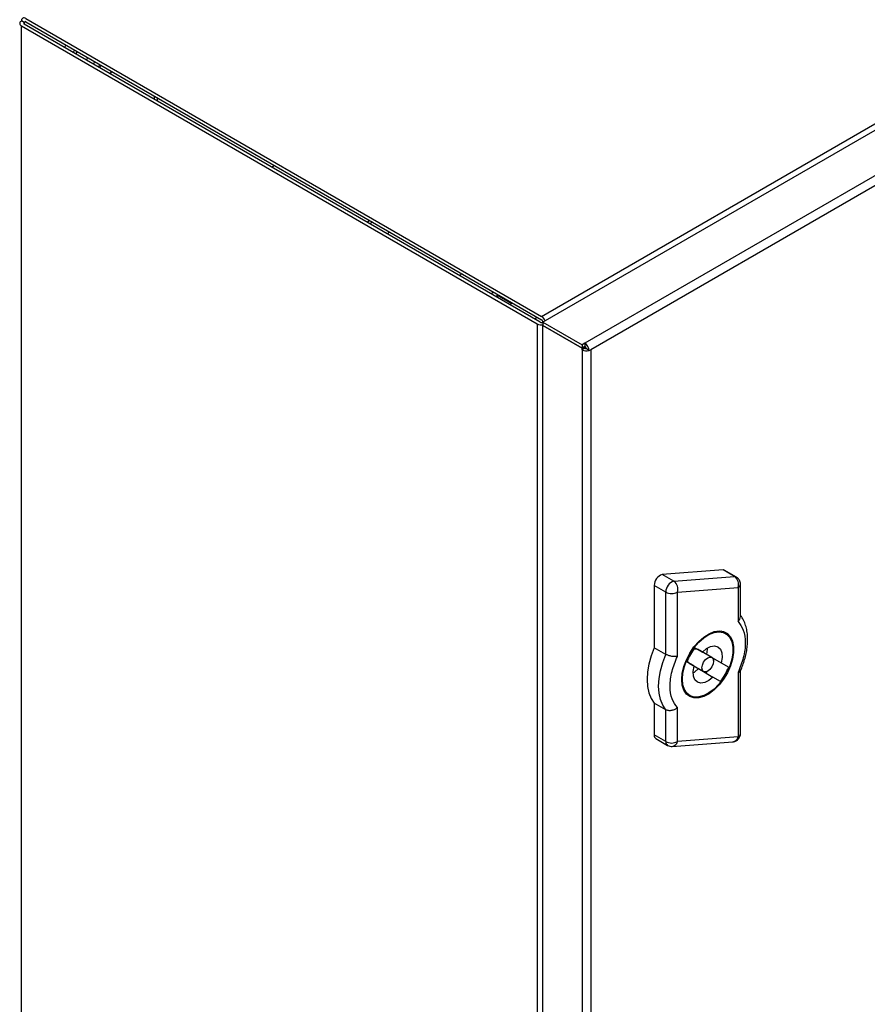
# Model space of a CAD drawing. Units: millimetres. Extents: x 0 to 420, y 0 to 297.
# Drawn here: x 315 to 329, y 67 to 83 of the extents above; entities that cross this region are included whole.
import ezdxf

# ---------------------------------------------------------------- set-up
doc = ezdxf.new("R2010")
doc.units = ezdxf.units.MM

msp = doc.modelspace()

# ---------------------------------------------------------------- linework, layer by layer
at = {"color": 7, "linetype": 'Continuous', "lineweight": 30}
for p, q in [((323.39105, 78.1874), (342.24723, 89.07284)), ((342.31794, 89.0048), (323.41462, 78.09215)), ((342.93076, 88.62381), (324.09815, 77.75198)), ((343.00147, 88.50134), (324.19244, 77.64311)), ((314.95291, 82.97698), (314.90577, 83.00419)), ((314.97648, 83.04503), (323.39105, 78.1874)), ((314.97648, 82.99059), (323.39105, 78.13296)), ((314.90577, 82.92255), (323.32034, 78.06493)), ((314.90577, 55.70453), (314.90577, 82.92255)), ((323.36748, 78.09214), (314.95291, 82.94977)), ((315.63136, 82.61254), (315.60778, 82.57172)), ((315.77278, 82.5309), (315.7492, 82.49007)), ((315.96652, 82.36462), (315.98701, 82.40723)), ((316.08068, 82.29872), (316.10117, 82.34132)), ((316.16553, 82.24973), (316.18602, 82.29234)), ((316.20217, 82.28301), (316.18168, 82.24041)), ((316.35982, 82.13757), (316.38351, 82.17833)), ((317.07423, 81.77959), (317.07423, 81.72516)), ((317.12137, 81.75237), (317.12137, 81.69794)), ((318.98391, 80.62272), (319.03106, 80.64993)), ((320.53955, 79.72467), (320.58669, 79.75188)), ((320.63383, 79.72467), (320.58669, 79.69745)), ((320.91668, 79.56139), (320.86953, 79.53417)), ((322.09538, 78.88094), (322.04823, 78.85372)), ((322.6142, 78.58143), (322.56705, 78.55422)), ((322.63776, 78.5134), (322.67216, 78.53325)), ((322.67216, 78.53325), (322.90786, 78.39718)), ((322.67216, 78.49354), (322.67216, 78.53325)), ((322.90786, 78.39718), (322.87346, 78.37733)), ((323.27416, 78.14601), (323.3213, 78.17323)), ((323.32034, 78.06493), (323.32034, 50.8469)), ((323.41462, 78.09215), (324.05101, 77.72476)), ((323.41462, 78.09215), (323.41462, 78.03771)), ((323.41462, 78.03771), (324.05101, 77.67033)), ((324.05101, 77.67033), (323.41462, 78.03771)), ((323.41462, 50.76525), (323.41462, 78.03771)), ((324.09815, 77.75198), (324.05101, 77.72476)), ((324.05101, 77.72476), (324.05101, 77.67033)), ((324.09815, 77.69754), (324.05101, 77.67033)), ((324.05101, 77.67033), (324.09815, 77.69754)), ((324.09815, 77.75198), (324.09815, 77.69754)), ((324.09815, 77.69754), (324.09815, 77.69754)), ((324.09815, 77.67032), (324.09815, 77.69654)), ((324.05101, 77.64311), (324.05101, 77.67033)), ((324.09815, 77.67032), (324.05101, 77.64311)), ((324.05101, 77.64311), (324.05101, 50.4523)), ((324.16886, 77.6295), (324.12172, 77.65672)), ((324.16886, 77.6295), (324.19244, 77.64311)), ((324.19244, 77.64311), (324.19244, 50.47952)), ((326.3513, 74.05375), (325.36135, 73.97859)), ((326.53986, 73.9449), (326.3513, 74.05375)), ((326.56898, 73.93883), (326.38042, 74.04768)), ((325.54992, 73.86973), (325.36135, 73.97859)), ((325.54992, 73.86973), (326.53986, 73.9449)), ((325.41809, 73.69377), (325.22953, 73.80262)), ((325.22953, 73.80262), (325.22953, 72.78686)), ((325.41809, 72.678), (325.41809, 73.69377)), ((325.60665, 73.69377), (326.5966, 73.76893)), ((325.60665, 72.64389), (325.60665, 73.69377)), ((326.5966, 73.76893), (326.5966, 73.21537)), ((326.63565, 73.29417), (326.63565, 73.82336)), ((326.39327, 73.01758), (326.32304, 73.05812)), ((325.41809, 72.678), (325.22953, 72.78686)), ((325.8929, 72.78686), (326.01554, 72.71607)), ((325.89291, 72.78688), (326.01554, 72.71607)), ((326.16828, 72.62786), (325.93258, 72.76393)), ((325.88218, 72.48503), (325.75955, 72.55585)), ((326.16956, 72.6271), (326.32104, 72.53965)), ((326.20797, 72.6049), (326.16987, 72.6269)), ((326.19557, 72.57573), (326.20797, 72.6049)), ((326.20797, 72.6049), (326.44367, 72.46883)), ((325.79926, 72.53298), (326.03496, 72.39691)), ((325.95201, 72.44477), (326.18771, 72.30871)), ((326.07463, 72.37396), (326.09376, 72.39935)), ((326.32104, 72.53965), (326.44367, 72.46883)), ((326.63565, 71.38543), (326.63565, 72.41095)), ((326.31034, 72.23789), (326.18771, 72.30871)), ((326.5966, 72.38088), (326.5966, 71.33101)), ((325.73976, 72.04773), (325.80998, 72.00719)), ((325.41809, 71.77528), (325.22953, 71.88414)), ((325.22953, 71.88414), (325.22953, 71.3647)), ((325.41809, 71.25584), (325.41809, 71.77528)), ((325.60665, 71.25584), (325.60665, 71.8094)), ((325.41809, 71.25584), (325.22953, 71.3647)), ((325.25714, 71.30365), (325.44571, 71.1948)), ((326.5966, 71.33101), (325.60665, 71.25584)), ((325.52246, 71.17732), (326.51241, 71.25248))]:
    msp.add_line(p, q, dxfattribs=at)
at = {"color": 8, "linetype": 'Continuous', "lineweight": 30}
for p, q in [((314.97648, 82.99059), (314.95291, 82.97698)), ((314.95291, 82.97698), (314.95291, 82.94977))]:
    msp.add_line(p, q, dxfattribs=at)
at = {"color": 7, "linetype": 'Continuous', "lineweight": 30, "flags": 128}
for points in [[(315.81303, 82.50766), (315.79387, 82.47484), (315.78946, 82.46684)], [(325.67736, 72.26746), (325.68604, 72.3711), (325.71174, 72.48052), (325.7534, 72.59124), (325.80932, 72.69874), (325.8772, 72.7986), (325.95427, 72.88675), (326.03738, 72.95957), (326.12311, 73.01409), (326.20797, 73.04806), (326.28847, 73.06011), (326.36132, 73.04973), (326.42354, 73.01735), (326.47258, 72.96429), (326.50643, 72.89274), (326.52371, 72.80562), (326.52371, 72.70649), (326.50643, 72.59941), (326.47258, 72.48877), (326.42354, 72.3791), (326.36132, 72.27488), (326.28847, 72.18039), (326.20797, 72.09949), (326.12311, 72.0355), (326.03738, 71.99102), (325.95427, 71.9679), (325.8772, 71.96706), (325.80932, 71.98855), (325.7534, 72.03148), (325.71174, 72.09411), (325.68604, 72.17386), (325.67736, 72.26746)], [(325.68914, 72.27427), (325.69759, 72.37502), (325.72257, 72.4814), (325.76308, 72.58905), (325.81744, 72.69356), (325.88344, 72.79065), (325.95837, 72.87635), (326.03916, 72.94715), (326.12252, 73.00015), (326.20501, 73.03318), (326.28328, 73.04489), (326.3541, 73.0348), (326.4146, 73.00332), (326.46227, 72.95174), (326.49519, 72.88218), (326.51199, 72.79747), (326.51199, 72.7011), (326.49519, 72.59699), (326.46227, 72.48943), (326.4146, 72.3828), (326.3541, 72.28148), (326.28328, 72.18961), (326.20501, 72.11096), (326.12252, 72.04874), (326.03916, 72.00551), (325.95837, 71.98302), (325.88344, 71.98221), (325.81744, 72.0031), (325.76308, 72.04484), (325.72257, 72.10573), (325.69759, 72.18326), (325.68914, 72.27427)], [(325.22953, 72.78686), (325.1788, 72.65347), (325.14178, 72.52056), (325.11924, 72.39096), (325.11167, 72.26746), (325.11924, 72.1527), (325.14178, 72.04913), (325.1788, 71.95896), (325.22953, 71.88414)], [(325.87379, 72.76149), (325.902, 72.76987), (325.93258, 72.76393)], [(326.01554, 72.71607), (326.08183, 72.77218), (326.14978, 72.80663), (326.21371, 72.81653), (326.26829, 72.80106), (326.30897, 72.76152), (326.33235, 72.70119), (326.33649, 72.62512), (326.32104, 72.53965)], [(326.08534, 72.67571), (326.10079, 72.76119), (326.10162, 72.78457)], [(325.41809, 71.77528), (325.36737, 71.85011), (325.33034, 71.94027), (325.3078, 72.04385), (325.30024, 72.15861), (325.3078, 72.28211), (325.33034, 72.4117), (325.36737, 72.54462), (325.41809, 72.678)], [(326.10162, 72.40351), (326.06554, 72.39097), (326.03496, 72.39692), (326.01452, 72.42044), (326.00734, 72.45796), (326.01452, 72.50377), (326.03496, 72.55088), (326.06554, 72.59214), (326.10162, 72.62126), (326.1377, 72.6338), (326.16829, 72.62786), (326.18873, 72.60433), (326.1959, 72.56681), (326.18873, 72.52101), (326.16829, 72.47389), (326.1377, 72.43263), (326.10162, 72.40351)], [(325.86592, 72.37627), (325.88572, 72.38867), (325.95201, 72.44477)], [(326.18771, 72.30871), (326.12142, 72.2526), (326.05349, 72.21815), (325.98956, 72.20824), (325.93498, 72.2237), (325.8943, 72.26322), (325.8709, 72.32352), (325.86675, 72.39957), (325.88218, 72.48503)]]:
    msp.add_lwpolyline(points, dxfattribs=at)
at = {"color": 8, "linetype": 'Continuous', "lineweight": 30, "flags": 128}
msp.add_lwpolyline([(316.35569, 82.13996), (316.37468, 82.17252), (316.37925, 82.18079)], dxfattribs=at)
at = {"color": 7, "linetype": 'Continuous', "lineweight": 30}
for centre, radius, start, end in [((314.92126, 82.96337), 0.04366, 110.783421, 249.216579), ((314.94887, 83.01119), 0.04367, 50.796715, 189.214037), ((314.96728, 82.97931), 0.01456, 50.796715, 189.214037), ((314.95807, 82.96337), 0.01455, 110.783421, 249.216579), ((323.3082, 78.05817), 0.15351, 20.947332, 57.337586), ((323.39084, 78.20133), 0.15354, 242.667554, 279.075537), ((323.39105, 78.13763), 0.05123, 242.609672, 297.390328), ((323.36344, 78.08981), 0.05123, 2.605478, 57.394522), ((324.01534, 77.62252), 0.15368, 2.605478, 57.394522), ((324.07055, 77.65439), 0.05123, 2.605478, 57.394522), ((324.12212, 77.78084), 0.15501, 242.695634, 285.99204), ((324.12067, 77.71253), 0.04784, 241.924162, 270.184656), ((326.35623, 74.00452), 0.04948, 60.736643, 95.715457), ((325.41334, 73.80228), 0.18382, 106.429146, 179.892781), ((325.6019, 73.69342), 0.18382, 106.429146, 179.892781), ((325.46005, 73.74363), 0.15485, 341.214573, 54.524646), ((326.45, 73.81879), 0.15485, 341.214573, 54.524646), ((325.51237, 73.87573), 0.20494, 242.609672, 297.390328), ((326.65898, 72.19068), 0.97073, 142.107556, 157.902723), ((325.83118, 72.58289), 0.05924, 177.870235, 237.40439), ((325.54429, 72.83413), 0.97074, 322.105308, 337.894693), ((325.29544, 71.35775), 0.06628, 173.984472, 234.703348), ((325.51237, 71.43781), 0.20494, 242.609672, 297.390328)]:
    msp.add_arc(centre, radius, start, end, dxfattribs=at)
at = {"color": 8, "linetype": 'Continuous', "lineweight": 30}
for centre, radius, start, end in [((326.54479, 73.89567), 0.04948, 60.717919, 95.715949), ((326.5719, 73.82787), 0.0639, 292.73387, 355.995099), ((326.4974, 71.35297), 0.1016, 278.496136, 347.517147), ((326.56892, 71.39209), 0.06706, 294.374658, 354.305201), ((325.48401, 71.2489), 0.06629, 173.985944, 234.686792), ((325.5075, 71.27778), 0.10155, 278.349077, 347.526175)]:
    msp.add_arc(centre, radius, start, end, dxfattribs=at)
at = {"color": 7, "linetype": 'Continuous', "lineweight": 30}
for points, knots in [([(326.61779, 73.89002), (326.60796, 73.90392), (326.59435, 73.92316), (326.57442, 73.93519), (326.56889, 73.93853)], [0, 0, 0, 0, 0.72258773, 1, 1, 1, 1]), ([(326.63561, 73.82347), (326.63492, 73.83452), (326.63346, 73.85787), (326.6232, 73.87892), (326.61779, 73.89002)], [0, 0, 0, 0, 0.47304732, 1, 1, 1, 1]), ([(326.5966, 73.21537), (326.60709, 73.22755), (326.62805, 73.25186), (326.63726, 73.28064), (326.63555, 73.2938), (326.63551, 73.29416)], [0, 0, 0, 0, 0.49377842, 0.9860941, 1, 1, 1, 1]), ([(326.5966, 73.21537), (326.6291, 73.17173), (326.69579, 73.08219), (326.72401, 72.87168), (326.69579, 72.62859), (326.6291, 72.46205), (326.5966, 72.38088)], [0, 0, 0, 0, 0.24368284, 0.5, 0.75631716, 1, 1, 1, 1]), ([(326.63346, 72.40231), (326.63812, 72.41275), (326.65604, 72.45287), (326.68294, 72.52456), (326.71222, 72.61879), (326.73482, 72.71656), (326.74962, 72.8166), (326.7552, 72.91637), (326.75055, 73.01392), (326.73504, 73.1077), (326.70726, 73.19544), (326.6746, 73.26617), (326.64613, 73.30263), (326.63565, 73.31604)], [0, 0, 0, 0, 0.03114878, 0.11962912, 0.21069849, 0.30763441, 0.40796562, 0.51082443, 0.61558578, 0.72180878, 0.82905767, 0.93707379, 1, 1, 1, 1]), ([(325.60665, 72.64389), (325.59325, 72.64219), (325.5665, 72.63881), (325.52214, 72.64338), (325.48672, 72.65088), (325.46089, 72.65857), (325.43743, 72.66765), (325.42448, 72.67458), (325.41809, 72.678)], [0, 0, 0, 0, 0.25021443, 0.49968764, 0.6302748, 0.75694877, 0.88006239, 1, 1, 1, 1]), ([(325.60665, 71.8094), (325.57415, 71.85304), (325.50746, 71.94258), (325.47923, 72.15309), (325.50746, 72.39618), (325.57415, 72.56272), (325.60665, 72.64389)], [0, 0, 0, 0, 0.24368284, 0.5, 0.75631716, 1, 1, 1, 1]), ([(326.5966, 72.38088), (326.60796, 72.38393), (326.6262, 72.38882), (326.63005, 72.39925), (326.6315, 72.40319)], [0, 0, 0, 0, 0.62307717, 1, 1, 1, 1]), ([(325.60665, 71.8094), (325.59325, 71.79871), (325.5665, 71.77736), (325.52214, 71.76296), (325.48672, 71.75908), (325.46089, 71.76053), (325.43743, 71.76567), (325.42448, 71.77211), (325.41809, 71.77528)], [0, 0, 0, 0, 0.2502144, 0.49968759, 0.63027, 0.75694236, 0.88005758, 1, 1, 1, 1]), ([(326.5119, 71.25352), (326.51457, 71.25338), (326.53303, 71.25238), (326.56706, 71.2664), (326.6059, 71.29622), (326.62921, 71.33858), (326.63753, 71.37012), (326.63563, 71.38536), (326.63562, 71.38544)], [0, 0, 0, 0, 0.04019487, 0.27834197, 0.52942215, 0.76814777, 0.99875399, 1, 1, 1, 1]), ([(325.44579, 71.1951), (325.44695, 71.19432), (325.45902, 71.18625), (325.48499, 71.17745), (325.51005, 71.17807), (325.52196, 71.17836)], [0, 0, 0, 0, 0.05284018, 0.55002637, 1, 1, 1, 1])]:
    msp.add_open_spline(points, degree=3, knots=knots, dxfattribs=at)

doc.saveas('drawing.dxf')
